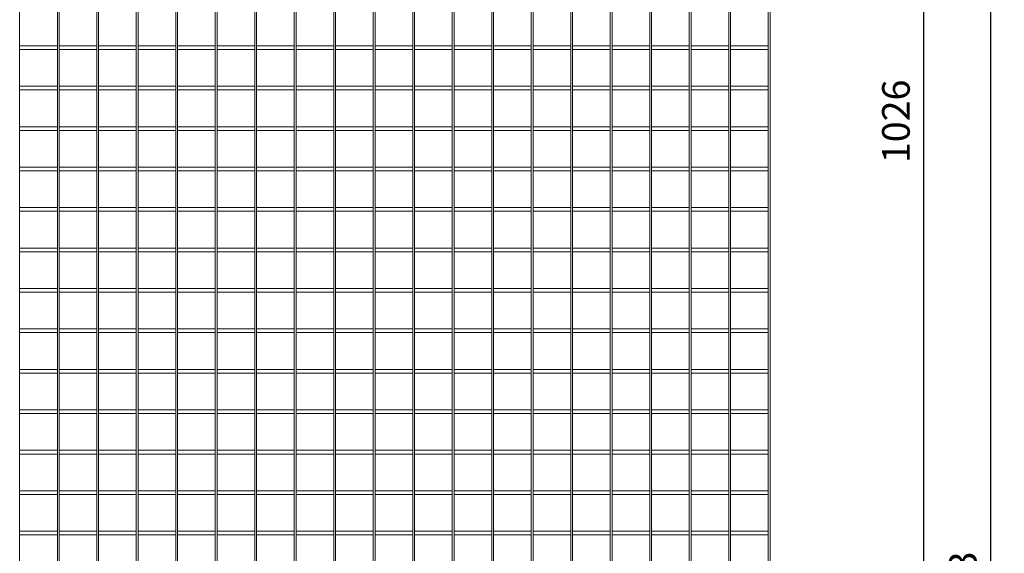
# Model space of a CAD drawing. Units: millimetres. Extents: x -151064 to -136791, y -27660 to -22987.
# Drawn here: x -147030 to -145959, y -24948 to -24368 of the extents above; entities that cross this region are included whole.
import ezdxf

# ---------------------------------------------------------------- set-up
doc = ezdxf.new("R2010")
doc.units = ezdxf.units.MM
doc.header["$LTSCALE"] = 250
doc.header["$MEASUREMENT"] = 0
doc.layers.get('Defpoints').update_dxf_attribs({"lineweight": 5})
doc.layers.add('L+F STEEL', color=7, linetype='Continuous', lineweight=5)
doc.layers.add('WK_STEEL', color=7, linetype='Continuous')
doc.styles.add('ROMANS', font='romans', dxfattribs={"width": 0.8})
doc.dimstyles.new('L+F 15', dxfattribs={"dimscale": 5, "dimtxt": 6, "dimasz": 6, "dimexe": 3, "dimexo": 3, "dimgap": 3, "dimtad": 1, "dimdec": 0, "dimrnd": 1, "dimdsep": 46, "dimtxsty": 'ROMANS', "dimcen": -3.6, "dimclrd": 134, "dimclre": 134, "dimclrt": 7, "dimadec": 0, "dimazin": 0, "dimtfac": 1, "dimtdec": 0, "dimtix": 1, "dimtmove": 2, "dimatfit": 3, "dimfxl": 1, "dimtvp": 1.666667, "dimtolj": 1, "dimarcsym": 0})

# ---------------------------------------------------------------- blocks, each defined once
blk = doc.blocks.new('*D55')
at = {"layer": 'Defpoints', "color": 0, "lineweight": 5, "transparency": 16777216}
for p in [(-146202.9, -23965.4), (-146202.9, -24991.9), (-146047.1, -24991.9)]:
    blk.add_point(p, dxfattribs=at)
at = {"layer": 'L+F STEEL', "color": 134, "lineweight": -2, "transparency": 16777216}
for p, q in [((-146187.9, -23965.4), (-146032.1, -23965.4)), ((-146047.1, -23995.4), (-146047.1, -24961.9)), ((-146187.9, -24991.9), (-146032.1, -24991.9))]:
    blk.add_line(p, q, dxfattribs=at)
at = {"layer": 'L+F STEEL', "color": 134, "lineweight": 5, "transparency": 16777216}
for points in [[(-146052.1, -23995.4), (-146042.1, -23995.4), (-146047.1, -23965.4)], [(-146052.1, -24961.9), (-146042.1, -24961.9), (-146047.1, -24991.9)]]:
    blk.add_solid(points, dxfattribs=at)
at = {"layer": 'L+F STEEL', "color": 7, "lineweight": 5, "transparency": 16777216, "insert": (-146077.1, -24478.6), "char_height": 30, "attachment_point": 5, "rotation": 90, "style": 'ROMANS'}
blk.add_mtext('\\A1;1026', dxfattribs=at)
blk = doc.blocks.new('*D56')
at = {"layer": 'Defpoints', "color": 0, "lineweight": 5, "transparency": 16777216}
for p in [(-146214, -23930.4), (-146214, -26053.4), (-145974.2, -26053.4)]:
    blk.add_point(p, dxfattribs=at)
at = {"layer": 'L+F STEEL', "color": 134, "lineweight": -2, "transparency": 16777216}
for p, q in [((-146199, -23930.4), (-145959.2, -23930.4)), ((-145974.2, -23960.4), (-145974.2, -26023.4)), ((-146199, -26053.4), (-145959.2, -26053.4))]:
    blk.add_line(p, q, dxfattribs=at)
at = {"layer": 'L+F STEEL', "color": 134, "lineweight": 5, "transparency": 16777216}
for points in [[(-145979.2, -23960.4), (-145969.2, -23960.4), (-145974.2, -23930.4)], [(-145979.2, -26023.4), (-145969.2, -26023.4), (-145974.2, -26053.4)]]:
    blk.add_solid(points, dxfattribs=at)
at = {"layer": 'L+F STEEL', "color": 7, "lineweight": 5, "transparency": 16777216, "insert": (-146004.2, -24991.9), "char_height": 30, "attachment_point": 5, "rotation": 90, "style": 'ROMANS'}
blk.add_mtext('\\A1;2123', dxfattribs=at)

msp = doc.modelspace()

# ---------------------------------------------------------------- linework, layer by layer
at = {"layer": 'WK_STEEL', "lineweight": 5}
for p, q in [((-146214, -23930.4), (-146214, -26053.4)), ((-147030.1, -23935.4), (-147030.1, -26048.4)), ((-146989.1, -23935.4), (-146989.1, -26048.4)), ((-146987.1, -23935.4), (-146987.1, -26048.4)), ((-146946.2, -23935.4), (-146946.2, -26048.4)), ((-146944.2, -23935.4), (-146944.2, -26048.4)), ((-146903.2, -23935.4), (-146903.2, -26048.4)), ((-146901.2, -23935.4), (-146901.2, -26048.4)), ((-146860.3, -23935.4), (-146860.3, -26048.4)), ((-146858.3, -23935.4), (-146858.3, -26048.4)), ((-146817.3, -23935.4), (-146817.3, -26048.4)), ((-146815.3, -23935.4), (-146815.3, -26048.4)), ((-146774.4, -23935.4), (-146774.4, -26048.4)), ((-146772.4, -23935.4), (-146772.4, -26048.4)), ((-146731.4, -23935.4), (-146731.4, -26048.4)), ((-146729.4, -23935.4), (-146729.4, -26048.4)), ((-146688.5, -23935.4), (-146688.5, -26048.4)), ((-146686.5, -23935.4), (-146686.5, -26048.4)), ((-146645.5, -23935.4), (-146645.5, -26048.4)), ((-146643.5, -23935.4), (-146643.5, -26048.4)), ((-146602.6, -23935.4), (-146602.6, -26048.4)), ((-146600.6, -23935.4), (-146600.6, -26048.4)), ((-146559.6, -23935.4), (-146559.6, -26048.4)), ((-146557.6, -23935.4), (-146557.6, -26048.4)), ((-146516.7, -23935.4), (-146516.7, -26048.4)), ((-146514.7, -23935.4), (-146514.7, -26048.4)), ((-146473.7, -23935.4), (-146473.7, -26048.4)), ((-146471.7, -23935.4), (-146471.7, -26048.4)), ((-146430.8, -23935.4), (-146430.8, -26048.4)), ((-146428.8, -23935.4), (-146428.8, -26048.4)), ((-146387.8, -23935.4), (-146387.8, -26048.4)), ((-146385.8, -23935.4), (-146385.8, -26048.4)), ((-146344.9, -23935.4), (-146344.9, -26048.4)), ((-146342.9, -23935.4), (-146342.9, -26048.4)), ((-146301.9, -23935.4), (-146301.9, -26048.4)), ((-146299.9, -23935.4), (-146299.9, -26048.4)), ((-146259, -23935.4), (-146259, -26048.4)), ((-146257, -23935.4), (-146257, -26048.4)), ((-146216, -23935.4), (-146216, -26048.4)), ((-147030.1, -24396.4), (-146989.1, -24396.4)), ((-147030.1, -24400.4), (-146989.1, -24400.4)), ((-146987.1, -24396.4), (-146946.2, -24396.4)), ((-146987.1, -24400.4), (-146946.2, -24400.4)), ((-146944.2, -24396.4), (-146903.2, -24396.4)), ((-146944.2, -24400.4), (-146903.2, -24400.4)), ((-146901.2, -24396.4), (-146860.3, -24396.4)), ((-146901.2, -24400.4), (-146860.3, -24400.4)), ((-146858.3, -24396.4), (-146817.3, -24396.4)), ((-146858.3, -24400.4), (-146817.3, -24400.4)), ((-146815.3, -24396.4), (-146774.4, -24396.4)), ((-146815.3, -24400.4), (-146774.4, -24400.4)), ((-146772.4, -24396.4), (-146731.4, -24396.4)), ((-146772.4, -24400.4), (-146731.4, -24400.4)), ((-146729.4, -24396.4), (-146688.5, -24396.4)), ((-146729.4, -24400.4), (-146688.5, -24400.4)), ((-146686.5, -24396.4), (-146645.5, -24396.4)), ((-146686.5, -24400.4), (-146645.5, -24400.4)), ((-146643.5, -24396.4), (-146602.6, -24396.4)), ((-146643.5, -24400.4), (-146602.6, -24400.4)), ((-146600.6, -24396.4), (-146559.6, -24396.4)), ((-146600.6, -24400.4), (-146559.6, -24400.4)), ((-146557.6, -24396.4), (-146516.7, -24396.4)), ((-146557.6, -24400.4), (-146516.7, -24400.4)), ((-146514.7, -24396.4), (-146473.7, -24396.4)), ((-146514.7, -24400.4), (-146473.7, -24400.4)), ((-146471.7, -24396.4), (-146430.8, -24396.4)), ((-146471.7, -24400.4), (-146430.8, -24400.4)), ((-146428.8, -24396.4), (-146387.8, -24396.4)), ((-146428.8, -24400.4), (-146387.8, -24400.4)), ((-146385.8, -24396.4), (-146344.9, -24396.4)), ((-146385.8, -24400.4), (-146344.9, -24400.4)), ((-146342.9, -24396.4), (-146301.9, -24396.4)), ((-146342.9, -24400.4), (-146301.9, -24400.4)), ((-146299.9, -24396.4), (-146259, -24396.4)), ((-146299.9, -24400.4), (-146259, -24400.4)), ((-146257, -24396.4), (-146216, -24396.4)), ((-146257, -24400.4), (-146216, -24400.4)), ((-147030.1, -24440.4), (-146989.1, -24440.4)), ((-147030.1, -24444.4), (-146989.1, -24444.4)), ((-146987.1, -24440.4), (-146946.2, -24440.4)), ((-146987.1, -24444.4), (-146946.2, -24444.4)), ((-146944.2, -24440.4), (-146903.2, -24440.4)), ((-146944.2, -24444.4), (-146903.2, -24444.4)), ((-146901.2, -24440.4), (-146860.3, -24440.4)), ((-146901.2, -24444.4), (-146860.3, -24444.4)), ((-146858.3, -24440.4), (-146817.3, -24440.4)), ((-146858.3, -24444.4), (-146817.3, -24444.4)), ((-146815.3, -24440.4), (-146774.4, -24440.4)), ((-146815.3, -24444.4), (-146774.4, -24444.4)), ((-146772.4, -24440.4), (-146731.4, -24440.4)), ((-146772.4, -24444.4), (-146731.4, -24444.4)), ((-146729.4, -24440.4), (-146688.5, -24440.4)), ((-146729.4, -24444.4), (-146688.5, -24444.4)), ((-146686.5, -24440.4), (-146645.5, -24440.4)), ((-146686.5, -24444.4), (-146645.5, -24444.4)), ((-146643.5, -24440.4), (-146602.6, -24440.4)), ((-146643.5, -24444.4), (-146602.6, -24444.4)), ((-146600.6, -24440.4), (-146559.6, -24440.4)), ((-146600.6, -24444.4), (-146559.6, -24444.4)), ((-146557.6, -24440.4), (-146516.7, -24440.4)), ((-146557.6, -24444.4), (-146516.7, -24444.4)), ((-146514.7, -24440.4), (-146473.7, -24440.4)), ((-146514.7, -24444.4), (-146473.7, -24444.4)), ((-146471.7, -24440.4), (-146430.8, -24440.4)), ((-146471.7, -24444.4), (-146430.8, -24444.4)), ((-146428.8, -24440.4), (-146387.8, -24440.4)), ((-146428.8, -24444.4), (-146387.8, -24444.4)), ((-146385.8, -24440.4), (-146344.9, -24440.4)), ((-146385.8, -24444.4), (-146344.9, -24444.4)), ((-146342.9, -24440.4), (-146301.9, -24440.4)), ((-146342.9, -24444.4), (-146301.9, -24444.4)), ((-146299.9, -24440.4), (-146259, -24440.4)), ((-146299.9, -24444.4), (-146259, -24444.4)), ((-146257, -24440.4), (-146216, -24440.4)), ((-146257, -24444.4), (-146216, -24444.4)), ((-147030.1, -24484.4), (-146989.1, -24484.4)), ((-147030.1, -24488.4), (-146989.1, -24488.4)), ((-146987.1, -24484.4), (-146946.2, -24484.4)), ((-146987.1, -24488.4), (-146946.2, -24488.4)), ((-146944.2, -24484.4), (-146903.2, -24484.4)), ((-146944.2, -24488.4), (-146903.2, -24488.4)), ((-146901.2, -24484.4), (-146860.3, -24484.4)), ((-146901.2, -24488.4), (-146860.3, -24488.4)), ((-146858.3, -24484.4), (-146817.3, -24484.4)), ((-146858.3, -24488.4), (-146817.3, -24488.4)), ((-146815.3, -24484.4), (-146774.4, -24484.4)), ((-146815.3, -24488.4), (-146774.4, -24488.4)), ((-146772.4, -24484.4), (-146731.4, -24484.4)), ((-146772.4, -24488.4), (-146731.4, -24488.4)), ((-146729.4, -24484.4), (-146688.5, -24484.4)), ((-146729.4, -24488.4), (-146688.5, -24488.4)), ((-146686.5, -24484.4), (-146645.5, -24484.4)), ((-146686.5, -24488.4), (-146645.5, -24488.4)), ((-146643.5, -24484.4), (-146602.6, -24484.4)), ((-146643.5, -24488.4), (-146602.6, -24488.4)), ((-146600.6, -24484.4), (-146559.6, -24484.4)), ((-146600.6, -24488.4), (-146559.6, -24488.4)), ((-146557.6, -24484.4), (-146516.7, -24484.4)), ((-146557.6, -24488.4), (-146516.7, -24488.4)), ((-146514.7, -24484.4), (-146473.7, -24484.4)), ((-146514.7, -24488.4), (-146473.7, -24488.4)), ((-146471.7, -24484.4), (-146430.8, -24484.4)), ((-146471.7, -24488.4), (-146430.8, -24488.4)), ((-146428.8, -24484.4), (-146387.8, -24484.4)), ((-146428.8, -24488.4), (-146387.8, -24488.4)), ((-146385.8, -24484.4), (-146344.9, -24484.4)), ((-146385.8, -24488.4), (-146344.9, -24488.4)), ((-146342.9, -24484.4), (-146301.9, -24484.4)), ((-146342.9, -24488.4), (-146301.9, -24488.4)), ((-146299.9, -24484.4), (-146259, -24484.4)), ((-146299.9, -24488.4), (-146259, -24488.4)), ((-146257, -24484.4), (-146216, -24484.4)), ((-146257, -24488.4), (-146216, -24488.4)), ((-147030.1, -24528.4), (-146989.1, -24528.4)), ((-147030.1, -24532.4), (-146989.1, -24532.4)), ((-146987.1, -24528.4), (-146946.2, -24528.4)), ((-146987.1, -24532.4), (-146946.2, -24532.4)), ((-146944.2, -24528.4), (-146903.2, -24528.4)), ((-146944.2, -24532.4), (-146903.2, -24532.4)), ((-146901.2, -24528.4), (-146860.3, -24528.4)), ((-146901.2, -24532.4), (-146860.3, -24532.4)), ((-146858.3, -24528.4), (-146817.3, -24528.4)), ((-146858.3, -24532.4), (-146817.3, -24532.4)), ((-146815.3, -24528.4), (-146774.4, -24528.4)), ((-146815.3, -24532.4), (-146774.4, -24532.4)), ((-146772.4, -24528.4), (-146731.4, -24528.4)), ((-146772.4, -24532.4), (-146731.4, -24532.4)), ((-146729.4, -24528.4), (-146688.5, -24528.4)), ((-146729.4, -24532.4), (-146688.5, -24532.4)), ((-146686.5, -24528.4), (-146645.5, -24528.4)), ((-146686.5, -24532.4), (-146645.5, -24532.4)), ((-146643.5, -24528.4), (-146602.6, -24528.4)), ((-146643.5, -24532.4), (-146602.6, -24532.4)), ((-146600.6, -24528.4), (-146559.6, -24528.4)), ((-146600.6, -24532.4), (-146559.6, -24532.4)), ((-146557.6, -24528.4), (-146516.7, -24528.4)), ((-146557.6, -24532.4), (-146516.7, -24532.4)), ((-146514.7, -24528.4), (-146473.7, -24528.4)), ((-146514.7, -24532.4), (-146473.7, -24532.4)), ((-146471.7, -24528.4), (-146430.8, -24528.4)), ((-146471.7, -24532.4), (-146430.8, -24532.4)), ((-146428.8, -24528.4), (-146387.8, -24528.4)), ((-146428.8, -24532.4), (-146387.8, -24532.4)), ((-146385.8, -24528.4), (-146344.9, -24528.4)), ((-146385.8, -24532.4), (-146344.9, -24532.4)), ((-146342.9, -24528.4), (-146301.9, -24528.4)), ((-146342.9, -24532.4), (-146301.9, -24532.4)), ((-146299.9, -24528.4), (-146259, -24528.4)), ((-146299.9, -24532.4), (-146259, -24532.4)), ((-146257, -24528.4), (-146216, -24528.4)), ((-146257, -24532.4), (-146216, -24532.4)), ((-147030.1, -24572.4), (-146989.1, -24572.4)), ((-146987.1, -24572.4), (-146946.2, -24572.4)), ((-146944.2, -24572.4), (-146903.2, -24572.4)), ((-146901.2, -24572.4), (-146860.3, -24572.4)), ((-146858.3, -24572.4), (-146817.3, -24572.4)), ((-146815.3, -24572.4), (-146774.4, -24572.4)), ((-146772.4, -24572.4), (-146731.4, -24572.4)), ((-146729.4, -24572.4), (-146688.5, -24572.4)), ((-146686.5, -24572.4), (-146645.5, -24572.4)), ((-146643.5, -24572.4), (-146602.6, -24572.4)), ((-146600.6, -24572.4), (-146559.6, -24572.4)), ((-146557.6, -24572.4), (-146516.7, -24572.4)), ((-146514.7, -24572.4), (-146473.7, -24572.4)), ((-146471.7, -24572.4), (-146430.8, -24572.4)), ((-146428.8, -24572.4), (-146387.8, -24572.4)), ((-146385.8, -24572.4), (-146344.9, -24572.4)), ((-146342.9, -24572.4), (-146301.9, -24572.4)), ((-146299.9, -24572.4), (-146259, -24572.4)), ((-146257, -24572.4), (-146216, -24572.4)), ((-147030.1, -24576.4), (-146989.1, -24576.4)), ((-146987.1, -24576.4), (-146946.2, -24576.4)), ((-146944.2, -24576.4), (-146903.2, -24576.4)), ((-146901.2, -24576.4), (-146860.3, -24576.4)), ((-146858.3, -24576.4), (-146817.3, -24576.4)), ((-146815.3, -24576.4), (-146774.4, -24576.4)), ((-146772.4, -24576.4), (-146731.4, -24576.4)), ((-146729.4, -24576.4), (-146688.5, -24576.4)), ((-146686.5, -24576.4), (-146645.5, -24576.4)), ((-146643.5, -24576.4), (-146602.6, -24576.4)), ((-146600.6, -24576.4), (-146559.6, -24576.4)), ((-146557.6, -24576.4), (-146516.7, -24576.4)), ((-146514.7, -24576.4), (-146473.7, -24576.4)), ((-146471.7, -24576.4), (-146430.8, -24576.4)), ((-146428.8, -24576.4), (-146387.8, -24576.4)), ((-146385.8, -24576.4), (-146344.9, -24576.4)), ((-146342.9, -24576.4), (-146301.9, -24576.4)), ((-146299.9, -24576.4), (-146259, -24576.4)), ((-146257, -24576.4), (-146216, -24576.4)), ((-147030.1, -24616.4), (-146989.1, -24616.4)), ((-146987.1, -24616.4), (-146946.2, -24616.4)), ((-146944.2, -24616.4), (-146903.2, -24616.4)), ((-146901.2, -24616.4), (-146860.3, -24616.4)), ((-146858.3, -24616.4), (-146817.3, -24616.4)), ((-146815.3, -24616.4), (-146774.4, -24616.4)), ((-146772.4, -24616.4), (-146731.4, -24616.4)), ((-146729.4, -24616.4), (-146688.5, -24616.4)), ((-146686.5, -24616.4), (-146645.5, -24616.4)), ((-146643.5, -24616.4), (-146602.6, -24616.4)), ((-146600.6, -24616.4), (-146559.6, -24616.4)), ((-146557.6, -24616.4), (-146516.7, -24616.4)), ((-146514.7, -24616.4), (-146473.7, -24616.4)), ((-146471.7, -24616.4), (-146430.8, -24616.4)), ((-146428.8, -24616.4), (-146387.8, -24616.4)), ((-146385.8, -24616.4), (-146344.9, -24616.4)), ((-146342.9, -24616.4), (-146301.9, -24616.4)), ((-146299.9, -24616.4), (-146259, -24616.4)), ((-146257, -24616.4), (-146216, -24616.4)), ((-147030.1, -24620.4), (-146989.1, -24620.4)), ((-146987.1, -24620.4), (-146946.2, -24620.4)), ((-146944.2, -24620.4), (-146903.2, -24620.4)), ((-146901.2, -24620.4), (-146860.3, -24620.4)), ((-146858.3, -24620.4), (-146817.3, -24620.4)), ((-146815.3, -24620.4), (-146774.4, -24620.4)), ((-146772.4, -24620.4), (-146731.4, -24620.4)), ((-146729.4, -24620.4), (-146688.5, -24620.4)), ((-146686.5, -24620.4), (-146645.5, -24620.4)), ((-146643.5, -24620.4), (-146602.6, -24620.4)), ((-146600.6, -24620.4), (-146559.6, -24620.4)), ((-146557.6, -24620.4), (-146516.7, -24620.4)), ((-146514.7, -24620.4), (-146473.7, -24620.4)), ((-146471.7, -24620.4), (-146430.8, -24620.4)), ((-146428.8, -24620.4), (-146387.8, -24620.4)), ((-146385.8, -24620.4), (-146344.9, -24620.4)), ((-146342.9, -24620.4), (-146301.9, -24620.4)), ((-146299.9, -24620.4), (-146259, -24620.4)), ((-146257, -24620.4), (-146216, -24620.4)), ((-147030.1, -24660.4), (-146989.1, -24660.4)), ((-146987.1, -24660.4), (-146946.2, -24660.4)), ((-146944.2, -24660.4), (-146903.2, -24660.4)), ((-146901.2, -24660.4), (-146860.3, -24660.4)), ((-146858.3, -24660.4), (-146817.3, -24660.4)), ((-146815.3, -24660.4), (-146774.4, -24660.4)), ((-146772.4, -24660.4), (-146731.4, -24660.4)), ((-146729.4, -24660.4), (-146688.5, -24660.4)), ((-146686.5, -24660.4), (-146645.5, -24660.4)), ((-146643.5, -24660.4), (-146602.6, -24660.4)), ((-146600.6, -24660.4), (-146559.6, -24660.4)), ((-146557.6, -24660.4), (-146516.7, -24660.4)), ((-146514.7, -24660.4), (-146473.7, -24660.4)), ((-146471.7, -24660.4), (-146430.8, -24660.4)), ((-146428.8, -24660.4), (-146387.8, -24660.4)), ((-146385.8, -24660.4), (-146344.9, -24660.4)), ((-146342.9, -24660.4), (-146301.9, -24660.4)), ((-146299.9, -24660.4), (-146259, -24660.4)), ((-146257, -24660.4), (-146216, -24660.4)), ((-147030.1, -24664.4), (-146989.1, -24664.4)), ((-146987.1, -24664.4), (-146946.2, -24664.4)), ((-146944.2, -24664.4), (-146903.2, -24664.4)), ((-146901.2, -24664.4), (-146860.3, -24664.4)), ((-146858.3, -24664.4), (-146817.3, -24664.4)), ((-146815.3, -24664.4), (-146774.4, -24664.4)), ((-146772.4, -24664.4), (-146731.4, -24664.4)), ((-146729.4, -24664.4), (-146688.5, -24664.4)), ((-146686.5, -24664.4), (-146645.5, -24664.4)), ((-146643.5, -24664.4), (-146602.6, -24664.4)), ((-146600.6, -24664.4), (-146559.6, -24664.4)), ((-146557.6, -24664.4), (-146516.7, -24664.4)), ((-146514.7, -24664.4), (-146473.7, -24664.4)), ((-146471.7, -24664.4), (-146430.8, -24664.4)), ((-146428.8, -24664.4), (-146387.8, -24664.4)), ((-146385.8, -24664.4), (-146344.9, -24664.4)), ((-146342.9, -24664.4), (-146301.9, -24664.4)), ((-146299.9, -24664.4), (-146259, -24664.4)), ((-146257, -24664.4), (-146216, -24664.4)), ((-147030.1, -24704.4), (-146989.1, -24704.4)), ((-147030.1, -24708.4), (-146989.1, -24708.4)), ((-146987.1, -24704.4), (-146946.2, -24704.4)), ((-146987.1, -24708.4), (-146946.2, -24708.4)), ((-146944.2, -24704.4), (-146903.2, -24704.4)), ((-146944.2, -24708.4), (-146903.2, -24708.4)), ((-146901.2, -24704.4), (-146860.3, -24704.4)), ((-146901.2, -24708.4), (-146860.3, -24708.4)), ((-146858.3, -24704.4), (-146817.3, -24704.4)), ((-146858.3, -24708.4), (-146817.3, -24708.4)), ((-146815.3, -24704.4), (-146774.4, -24704.4)), ((-146815.3, -24708.4), (-146774.4, -24708.4)), ((-146772.4, -24704.4), (-146731.4, -24704.4)), ((-146772.4, -24708.4), (-146731.4, -24708.4)), ((-146729.4, -24704.4), (-146688.5, -24704.4)), ((-146729.4, -24708.4), (-146688.5, -24708.4)), ((-146686.5, -24704.4), (-146645.5, -24704.4)), ((-146686.5, -24708.4), (-146645.5, -24708.4)), ((-146643.5, -24704.4), (-146602.6, -24704.4)), ((-146643.5, -24708.4), (-146602.6, -24708.4)), ((-146600.6, -24704.4), (-146559.6, -24704.4)), ((-146600.6, -24708.4), (-146559.6, -24708.4)), ((-146557.6, -24704.4), (-146516.7, -24704.4)), ((-146557.6, -24708.4), (-146516.7, -24708.4)), ((-146514.7, -24704.4), (-146473.7, -24704.4)), ((-146514.7, -24708.4), (-146473.7, -24708.4)), ((-146471.7, -24704.4), (-146430.8, -24704.4)), ((-146471.7, -24708.4), (-146430.8, -24708.4)), ((-146428.8, -24704.4), (-146387.8, -24704.4)), ((-146428.8, -24708.4), (-146387.8, -24708.4)), ((-146385.8, -24704.4), (-146344.9, -24704.4)), ((-146385.8, -24708.4), (-146344.9, -24708.4)), ((-146342.9, -24704.4), (-146301.9, -24704.4)), ((-146342.9, -24708.4), (-146301.9, -24708.4)), ((-146299.9, -24704.4), (-146259, -24704.4)), ((-146299.9, -24708.4), (-146259, -24708.4)), ((-146257, -24704.4), (-146216, -24704.4)), ((-146257, -24708.4), (-146216, -24708.4)), ((-147030.1, -24748.4), (-146989.1, -24748.4)), ((-147030.1, -24752.4), (-146989.1, -24752.4)), ((-146987.1, -24748.4), (-146946.2, -24748.4)), ((-146987.1, -24752.4), (-146946.2, -24752.4)), ((-146944.2, -24748.4), (-146903.2, -24748.4)), ((-146944.2, -24752.4), (-146903.2, -24752.4)), ((-146901.2, -24748.4), (-146860.3, -24748.4)), ((-146901.2, -24752.4), (-146860.3, -24752.4)), ((-146858.3, -24748.4), (-146817.3, -24748.4)), ((-146858.3, -24752.4), (-146817.3, -24752.4)), ((-146815.3, -24748.4), (-146774.4, -24748.4)), ((-146815.3, -24752.4), (-146774.4, -24752.4)), ((-146772.4, -24748.4), (-146731.4, -24748.4)), ((-146772.4, -24752.4), (-146731.4, -24752.4)), ((-146729.4, -24748.4), (-146688.5, -24748.4)), ((-146729.4, -24752.4), (-146688.5, -24752.4)), ((-146686.5, -24748.4), (-146645.5, -24748.4)), ((-146686.5, -24752.4), (-146645.5, -24752.4)), ((-146643.5, -24748.4), (-146602.6, -24748.4)), ((-146643.5, -24752.4), (-146602.6, -24752.4)), ((-146600.6, -24748.4), (-146559.6, -24748.4)), ((-146600.6, -24752.4), (-146559.6, -24752.4)), ((-146557.6, -24748.4), (-146516.7, -24748.4)), ((-146557.6, -24752.4), (-146516.7, -24752.4)), ((-146514.7, -24748.4), (-146473.7, -24748.4)), ((-146514.7, -24752.4), (-146473.7, -24752.4)), ((-146471.7, -24748.4), (-146430.8, -24748.4)), ((-146471.7, -24752.4), (-146430.8, -24752.4)), ((-146428.8, -24748.4), (-146387.8, -24748.4)), ((-146428.8, -24752.4), (-146387.8, -24752.4)), ((-146385.8, -24748.4), (-146344.9, -24748.4)), ((-146385.8, -24752.4), (-146344.9, -24752.4)), ((-146342.9, -24748.4), (-146301.9, -24748.4)), ((-146342.9, -24752.4), (-146301.9, -24752.4)), ((-146299.9, -24748.4), (-146259, -24748.4)), ((-146299.9, -24752.4), (-146259, -24752.4)), ((-146257, -24748.4), (-146216, -24748.4)), ((-146257, -24752.4), (-146216, -24752.4)), ((-147030.1, -24792.4), (-146989.1, -24792.4)), ((-147030.1, -24796.4), (-146989.1, -24796.4)), ((-146987.1, -24792.4), (-146946.2, -24792.4)), ((-146987.1, -24796.4), (-146946.2, -24796.4)), ((-146944.2, -24792.4), (-146903.2, -24792.4)), ((-146944.2, -24796.4), (-146903.2, -24796.4)), ((-146901.2, -24792.4), (-146860.3, -24792.4)), ((-146901.2, -24796.4), (-146860.3, -24796.4)), ((-146858.3, -24792.4), (-146817.3, -24792.4)), ((-146858.3, -24796.4), (-146817.3, -24796.4)), ((-146815.3, -24792.4), (-146774.4, -24792.4)), ((-146815.3, -24796.4), (-146774.4, -24796.4)), ((-146772.4, -24792.4), (-146731.4, -24792.4)), ((-146772.4, -24796.4), (-146731.4, -24796.4)), ((-146729.4, -24792.4), (-146688.5, -24792.4)), ((-146729.4, -24796.4), (-146688.5, -24796.4)), ((-146686.5, -24792.4), (-146645.5, -24792.4)), ((-146686.5, -24796.4), (-146645.5, -24796.4)), ((-146643.5, -24792.4), (-146602.6, -24792.4)), ((-146643.5, -24796.4), (-146602.6, -24796.4)), ((-146600.6, -24792.4), (-146559.6, -24792.4)), ((-146600.6, -24796.4), (-146559.6, -24796.4)), ((-146557.6, -24792.4), (-146516.7, -24792.4)), ((-146557.6, -24796.4), (-146516.7, -24796.4)), ((-146514.7, -24792.4), (-146473.7, -24792.4)), ((-146514.7, -24796.4), (-146473.7, -24796.4)), ((-146471.7, -24792.4), (-146430.8, -24792.4)), ((-146471.7, -24796.4), (-146430.8, -24796.4)), ((-146428.8, -24792.4), (-146387.8, -24792.4)), ((-146428.8, -24796.4), (-146387.8, -24796.4)), ((-146385.8, -24792.4), (-146344.9, -24792.4)), ((-146385.8, -24796.4), (-146344.9, -24796.4)), ((-146342.9, -24792.4), (-146301.9, -24792.4)), ((-146342.9, -24796.4), (-146301.9, -24796.4)), ((-146299.9, -24792.4), (-146259, -24792.4)), ((-146299.9, -24796.4), (-146259, -24796.4)), ((-146257, -24792.4), (-146216, -24792.4)), ((-146257, -24796.4), (-146216, -24796.4)), ((-147030.1, -24836.4), (-146989.1, -24836.4)), ((-147030.1, -24840.4), (-146989.1, -24840.4)), ((-146987.1, -24836.4), (-146946.2, -24836.4)), ((-146987.1, -24840.4), (-146946.2, -24840.4)), ((-146944.2, -24836.4), (-146903.2, -24836.4)), ((-146944.2, -24840.4), (-146903.2, -24840.4)), ((-146901.2, -24836.4), (-146860.3, -24836.4)), ((-146901.2, -24840.4), (-146860.3, -24840.4)), ((-146858.3, -24836.4), (-146817.3, -24836.4)), ((-146858.3, -24840.4), (-146817.3, -24840.4)), ((-146815.3, -24836.4), (-146774.4, -24836.4)), ((-146815.3, -24840.4), (-146774.4, -24840.4)), ((-146772.4, -24836.4), (-146731.4, -24836.4)), ((-146772.4, -24840.4), (-146731.4, -24840.4)), ((-146729.4, -24836.4), (-146688.5, -24836.4)), ((-146729.4, -24840.4), (-146688.5, -24840.4)), ((-146686.5, -24836.4), (-146645.5, -24836.4)), ((-146686.5, -24840.4), (-146645.5, -24840.4)), ((-146643.5, -24836.4), (-146602.6, -24836.4)), ((-146643.5, -24840.4), (-146602.6, -24840.4)), ((-146600.6, -24836.4), (-146559.6, -24836.4)), ((-146600.6, -24840.4), (-146559.6, -24840.4)), ((-146557.6, -24836.4), (-146516.7, -24836.4)), ((-146557.6, -24840.4), (-146516.7, -24840.4)), ((-146514.7, -24836.4), (-146473.7, -24836.4)), ((-146514.7, -24840.4), (-146473.7, -24840.4)), ((-146471.7, -24836.4), (-146430.8, -24836.4)), ((-146471.7, -24840.4), (-146430.8, -24840.4)), ((-146428.8, -24836.4), (-146387.8, -24836.4)), ((-146428.8, -24840.4), (-146387.8, -24840.4)), ((-146385.8, -24836.4), (-146344.9, -24836.4)), ((-146385.8, -24840.4), (-146344.9, -24840.4)), ((-146342.9, -24836.4), (-146301.9, -24836.4)), ((-146342.9, -24840.4), (-146301.9, -24840.4)), ((-146299.9, -24836.4), (-146259, -24836.4)), ((-146299.9, -24840.4), (-146259, -24840.4)), ((-146257, -24836.4), (-146216, -24836.4)), ((-146257, -24840.4), (-146216, -24840.4)), ((-147030.1, -24880.4), (-146989.1, -24880.4)), ((-147030.1, -24884.4), (-146989.1, -24884.4)), ((-146987.1, -24880.4), (-146946.2, -24880.4)), ((-146987.1, -24884.4), (-146946.2, -24884.4)), ((-146944.2, -24880.4), (-146903.2, -24880.4)), ((-146944.2, -24884.4), (-146903.2, -24884.4)), ((-146901.2, -24880.4), (-146860.3, -24880.4)), ((-146901.2, -24884.4), (-146860.3, -24884.4)), ((-146858.3, -24880.4), (-146817.3, -24880.4)), ((-146858.3, -24884.4), (-146817.3, -24884.4)), ((-146815.3, -24880.4), (-146774.4, -24880.4)), ((-146815.3, -24884.4), (-146774.4, -24884.4)), ((-146772.4, -24880.4), (-146731.4, -24880.4)), ((-146772.4, -24884.4), (-146731.4, -24884.4)), ((-146729.4, -24880.4), (-146688.5, -24880.4)), ((-146729.4, -24884.4), (-146688.5, -24884.4)), ((-146686.5, -24880.4), (-146645.5, -24880.4)), ((-146686.5, -24884.4), (-146645.5, -24884.4)), ((-146643.5, -24880.4), (-146602.6, -24880.4)), ((-146643.5, -24884.4), (-146602.6, -24884.4)), ((-146600.6, -24880.4), (-146559.6, -24880.4)), ((-146600.6, -24884.4), (-146559.6, -24884.4)), ((-146557.6, -24880.4), (-146516.7, -24880.4)), ((-146557.6, -24884.4), (-146516.7, -24884.4)), ((-146514.7, -24880.4), (-146473.7, -24880.4)), ((-146514.7, -24884.4), (-146473.7, -24884.4)), ((-146471.7, -24880.4), (-146430.8, -24880.4)), ((-146471.7, -24884.4), (-146430.8, -24884.4)), ((-146428.8, -24880.4), (-146387.8, -24880.4)), ((-146428.8, -24884.4), (-146387.8, -24884.4)), ((-146385.8, -24880.4), (-146344.9, -24880.4)), ((-146385.8, -24884.4), (-146344.9, -24884.4)), ((-146342.9, -24880.4), (-146301.9, -24880.4)), ((-146342.9, -24884.4), (-146301.9, -24884.4)), ((-146299.9, -24880.4), (-146259, -24880.4)), ((-146299.9, -24884.4), (-146259, -24884.4)), ((-146257, -24880.4), (-146216, -24880.4)), ((-146257, -24884.4), (-146216, -24884.4)), ((-147030.1, -24924.4), (-146989.1, -24924.4)), ((-147030.1, -24928.4), (-146989.1, -24928.4)), ((-146987.1, -24924.4), (-146946.2, -24924.4)), ((-146987.1, -24928.4), (-146946.2, -24928.4)), ((-146944.2, -24924.4), (-146903.2, -24924.4)), ((-146944.2, -24928.4), (-146903.2, -24928.4)), ((-146901.2, -24924.4), (-146860.3, -24924.4)), ((-146901.2, -24928.4), (-146860.3, -24928.4)), ((-146858.3, -24924.4), (-146817.3, -24924.4)), ((-146858.3, -24928.4), (-146817.3, -24928.4)), ((-146815.3, -24924.4), (-146774.4, -24924.4)), ((-146815.3, -24928.4), (-146774.4, -24928.4)), ((-146772.4, -24924.4), (-146731.4, -24924.4)), ((-146772.4, -24928.4), (-146731.4, -24928.4)), ((-146729.4, -24924.4), (-146688.5, -24924.4)), ((-146729.4, -24928.4), (-146688.5, -24928.4)), ((-146686.5, -24924.4), (-146645.5, -24924.4)), ((-146686.5, -24928.4), (-146645.5, -24928.4)), ((-146643.5, -24924.4), (-146602.6, -24924.4)), ((-146643.5, -24928.4), (-146602.6, -24928.4)), ((-146600.6, -24924.4), (-146559.6, -24924.4)), ((-146600.6, -24928.4), (-146559.6, -24928.4)), ((-146557.6, -24924.4), (-146516.7, -24924.4)), ((-146557.6, -24928.4), (-146516.7, -24928.4)), ((-146514.7, -24924.4), (-146473.7, -24924.4)), ((-146514.7, -24928.4), (-146473.7, -24928.4)), ((-146471.7, -24924.4), (-146430.8, -24924.4)), ((-146471.7, -24928.4), (-146430.8, -24928.4)), ((-146428.8, -24924.4), (-146387.8, -24924.4)), ((-146428.8, -24928.4), (-146387.8, -24928.4)), ((-146385.8, -24924.4), (-146344.9, -24924.4)), ((-146385.8, -24928.4), (-146344.9, -24928.4)), ((-146342.9, -24924.4), (-146301.9, -24924.4)), ((-146342.9, -24928.4), (-146301.9, -24928.4)), ((-146299.9, -24924.4), (-146259, -24924.4)), ((-146299.9, -24928.4), (-146259, -24928.4)), ((-146257, -24924.4), (-146216, -24924.4)), ((-146257, -24928.4), (-146216, -24928.4))]:
    msp.add_line(p, q, dxfattribs=at)

# ---------------------------------------------------------------- dimensions: what is measured, and where the dimension line sits
at = {"layer": 'L+F STEEL', "lineweight": 5}
for base, p1, p2, picture, middle in [((-145974.2, -26053.4), (-146214, -23930.4), (-146214, -26053.4), '*D56', (-146004.2, -24991.9)), ((-146047.1245473, -24991.8955143), (-146202.865564, -23965.3955143), (-146202.865564, -24991.8955143), '*D55', (-146077.1245473, -24478.6455143))]:
    dim = msp.add_linear_dim(base=base, p1=p1, p2=p2, angle=90, dimstyle='L+F 15', dxfattribs=at)
    dim.commit()
    dim.dimension.update_dxf_attribs({"geometry": picture, "text_midpoint": middle})

doc.saveas('drawing.dxf')
